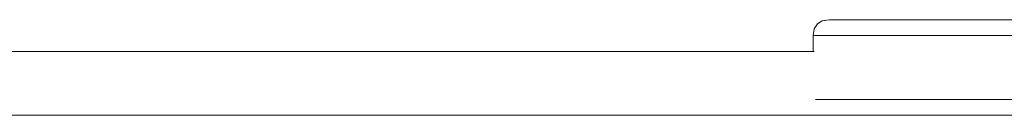
# Model space of a CAD drawing. Units: millimetres. Extents: x 49824 to 67190, y -98 to 2536.
# Drawn here: x 66548 to 66858, y 2170 to 2200 of the extents above; entities that cross this region are included whole.
import ezdxf

# ---------------------------------------------------------------- set-up
doc = ezdxf.new("R2010")
doc.units = ezdxf.units.MM
doc.header["$MEASUREMENT"] = 0
doc.linetypes.add('Wipeout_Contour', pattern=[1000, 0, -1000])
doc.layers.add('1_1 1850 MM RIIUL_6_SA - SISUSTUS - erimööbel', color=7, linetype='Continuous')
doc.layers.add('1_1 1850 MM RIIUL_6_SA - SISUSTUS - erimööbel_Pen_No__87', color=7, linetype='Continuous', lineweight=9, true_color=0x8a8a8a)

msp = doc.modelspace()

# ---------------------------------------------------------------- wipeouts: each hides what was drawn before it
at = {"color": 254, "linetype": 'Wipeout_Contour', "lineweight": 0, "ltscale": 266627.433397}
msp.add_wipeout([(66443.6, 2189.73), (66443.6, 2189.39), (66798.23, 2189.39), (66798.11, 2189.73)], dxfattribs=at).dxf.layer = '1_1 1850 MM RIIUL_6_SA - SISUSTUS - erimööbel'
at = {"color": 254, "linetype": 'Wipeout_Contour', "lineweight": 0, "ltscale": 266632.687548}
msp.add_wipeout([(66443.6, 2169.73), (66803.12, 2169.73), (66801.05, 2170.05), (66443.6, 2170.07)], dxfattribs=at).dxf.layer = '1_1 1850 MM RIIUL_6_SA - SISUSTUS - erimööbel'

# ---------------------------------------------------------------- next in the draw order: wipeouts: each hides what was drawn before it
at = {"color": 254, "linetype": 'Wipeout_Contour', "lineweight": 0, "ltscale": 266627.564324}
msp.add_wipeout([(66443.6, 2189.39), (66443.6, 2188.39), (66798.33, 2188.39), (66798.23, 2189.39)], dxfattribs=at).dxf.layer = '1_1 1850 MM RIIUL_6_SA - SISUSTUS - erimööbel'

# ---------------------------------------------------------------- next in the draw order: wipeouts: each hides what was drawn before it
at = {"color": 254, "linetype": 'Wipeout_Contour', "lineweight": 0, "ltscale": 266627.590663}
msp.add_wipeout([(66443.6, 2188.39), (66443.6, 2186.8), (66798.42, 2186.8), (66798.33, 2188.39)], dxfattribs=at).dxf.layer = '1_1 1850 MM RIIUL_6_SA - SISUSTUS - erimööbel'

# ---------------------------------------------------------------- next in the draw order: wipeouts: each hides what was drawn before it
at = {"color": 254, "linetype": 'Wipeout_Contour', "lineweight": 0, "ltscale": 266627.510758}
msp.add_wipeout([(66798.42, 2186.8), (66443.6, 2186.8), (66443.6, 2184.73), (66798.49, 2184.73)], dxfattribs=at).dxf.layer = '1_1 1850 MM RIIUL_6_SA - SISUSTUS - erimööbel'

# ---------------------------------------------------------------- next in the draw order: wipeouts: each hides what was drawn before it
at = {"color": 254, "linetype": 'Wipeout_Contour', "lineweight": 0, "ltscale": 266627.330195}
msp.add_wipeout([(66443.6, 2184.73), (66443.6, 2182.31), (66798.54, 2182.31), (66798.49, 2184.73)], dxfattribs=at).dxf.layer = '1_1 1850 MM RIIUL_6_SA - SISUSTUS - erimööbel'

# ---------------------------------------------------------------- next in the draw order: wipeouts: each hides what was drawn before it
at = {"color": 254, "linetype": 'Wipeout_Contour', "lineweight": 0, "ltscale": 266627.061409}
msp.add_wipeout([(66443.6, 2182.31), (66443.6, 2179.73), (66798.55, 2179.73), (66798.54, 2182.31)], dxfattribs=at).dxf.layer = '1_1 1850 MM RIIUL_6_SA - SISUSTUS - erimööbel'

# ---------------------------------------------------------------- next in the draw order: wipeouts: each hides what was drawn before it
at = {"color": 254, "linetype": 'Wipeout_Contour', "lineweight": 0, "ltscale": 266626.722857}
msp.add_wipeout([(66443.6, 2179.73), (66443.6, 2177.14), (66798.54, 2177.14), (66798.55, 2179.73)], dxfattribs=at).dxf.layer = '1_1 1850 MM RIIUL_6_SA - SISUSTUS - erimööbel'

# ---------------------------------------------------------------- next in the draw order: wipeouts: each hides what was drawn before it
at = {"color": 254, "linetype": 'Wipeout_Contour', "lineweight": 0, "ltscale": 266626.337624}
msp.add_wipeout([(66443.6, 2174.73), (66798.49, 2174.73), (66798.54, 2177.14), (66443.6, 2177.14)], dxfattribs=at).dxf.layer = '1_1 1850 MM RIIUL_6_SA - SISUSTUS - erimööbel'

# ---------------------------------------------------------------- next in the draw order: wipeouts: each hides what was drawn before it
at = {"color": 254, "linetype": 'Wipeout_Contour', "lineweight": 0, "ltscale": 266626.242685}
msp.add_wipeout([(66443.6, 2174.73), (66443.6, 2172.66), (66798.73, 2172.66), (66798.49, 2174.73)], dxfattribs=at).dxf.layer = '1_1 1850 MM RIIUL_6_SA - SISUSTUS - erimööbel'

# ---------------------------------------------------------------- next in the draw order: wipeouts: each hides what was drawn before it
at = {"color": 254, "linetype": 'Wipeout_Contour', "lineweight": 0, "ltscale": 266627.070577}
msp.add_wipeout([(66443.6, 2171.07), (66799.55, 2171.07), (66798.74, 2172.55), (66443.6, 2172.66)], dxfattribs=at).dxf.layer = '1_1 1850 MM RIIUL_6_SA - SISUSTUS - erimööbel'

# ---------------------------------------------------------------- next in the draw order: wipeouts: each hides what was drawn before it
at = {"color": 254, "linetype": 'Wipeout_Contour', "lineweight": 0, "ltscale": 266629.22017}
msp.add_wipeout([(66443.6, 2171.07), (66443.6, 2170.07), (66801.02, 2170.07), (66799.59, 2170.99)], dxfattribs=at).dxf.layer = '1_1 1850 MM RIIUL_6_SA - SISUSTUS - erimööbel'

# ---------------------------------------------------------------- next in the draw order: wipeouts: each hides what was drawn before it
at = {"color": 254, "linetype": 'Wipeout_Contour', "lineweight": 0, "ltscale": 267356.257297}
msp.add_wipeout([(66805.87, 2170.99), (66800.24, 2170.99), (66801.79, 2170.05), (66807.36, 2170.05)], dxfattribs=at).dxf.layer = '1_1 1850 MM RIIUL_6_SA - SISUSTUS - erimööbel'

# ---------------------------------------------------------------- next in the draw order: wipeouts: each hides what was drawn before it
at = {"color": 254, "linetype": 'Wipeout_Contour', "lineweight": 0, "ltscale": 267382.817128}
msp.add_wipeout([(66805.87, 2170.99), (66815.83, 2170.99), (66814.99, 2172.55), (66804.97, 2172.55)], dxfattribs=at).dxf.layer = '1_1 1850 MM RIIUL_6_SA - SISUSTUS - erimööbel'

# ---------------------------------------------------------------- next in the draw order: wipeouts: each hides what was drawn before it
at = {"color": 254, "linetype": 'Wipeout_Contour', "lineweight": 0, "ltscale": 267349.314129}
msp.add_wipeout([(66804.66, 2174.73), (66798.97, 2174.73), (66799.3, 2172.55), (66804.97, 2172.55)], dxfattribs=at).dxf.layer = '1_1 1850 MM RIIUL_6_SA - SISUSTUS - erimööbel'
at = {"color": 254, "linetype": 'Wipeout_Contour', "lineweight": 0, "ltscale": 267363.454476}
msp.add_wipeout([(66809.44, 2169.73), (66807.36, 2170.05), (66801.79, 2170.05), (66803.95, 2169.73)], dxfattribs=at).dxf.layer = '1_1 1850 MM RIIUL_6_SA - SISUSTUS - erimööbel'

# ---------------------------------------------------------------- next in the draw order: wipeouts: each hides what was drawn before it
at = {"color": 254, "linetype": 'Wipeout_Contour', "lineweight": 0, "ltscale": 267381.568824}
msp.add_wipeout([(66804.66, 2174.73), (66814.7, 2174.73), (66814.7, 2194.73), (66804.66, 2194.73)], dxfattribs=at).dxf.layer = '1_1 1850 MM RIIUL_6_SA - SISUSTUS - erimööbel'
at = {"color": 254, "linetype": 'Wipeout_Contour', "lineweight": 0, "ltscale": 267387.268148}
msp.add_wipeout([(66805.87, 2170.99), (66807.36, 2170.05), (66817.22, 2170.05), (66815.83, 2170.99)], dxfattribs=at).dxf.layer = '1_1 1850 MM RIIUL_6_SA - SISUSTUS - erimööbel'

# ---------------------------------------------------------------- next in the draw order: wipeouts: each hides what was drawn before it
at = {"color": 254, "linetype": 'Wipeout_Contour', "lineweight": 0, "ltscale": 267430.834743}
msp.add_wipeout([(66814.99, 2172.55), (66815.83, 2170.99), (66829.82, 2170.99), (66829.07, 2172.55)], dxfattribs=at).dxf.layer = '1_1 1850 MM RIIUL_6_SA - SISUSTUS - erimööbel'

# ---------------------------------------------------------------- next in the draw order: wipeouts: each hides what was drawn before it
at = {"color": 254, "linetype": 'Wipeout_Contour', "lineweight": 0, "ltscale": 267394.073636}
msp.add_wipeout([(66817.22, 2170.05), (66807.36, 2170.05), (66809.44, 2169.73), (66819.15, 2169.73)], dxfattribs=at).dxf.layer = '1_1 1850 MM RIIUL_6_SA - SISUSTUS - erimööbel'

# ---------------------------------------------------------------- next in the draw order: wipeouts: each hides what was drawn before it
at = {"color": 254, "linetype": 'Wipeout_Contour', "lineweight": 0, "ltscale": 267351.543726}
msp.add_wipeout([(66804.97, 2172.55), (66799.3, 2172.55), (66800.24, 2170.99), (66805.87, 2170.99)], dxfattribs=at).dxf.layer = '1_1 1850 MM RIIUL_6_SA - SISUSTUS - erimööbel'
at = {"color": 254, "linetype": 'Wipeout_Contour', "lineweight": 0, "ltscale": 267441.087997}
msp.add_wipeout([(66817.22, 2170.05), (66819.15, 2169.73), (66832.79, 2169.73), (66831.06, 2170.05)], dxfattribs=at).dxf.layer = '1_1 1850 MM RIIUL_6_SA - SISUSTUS - erimööbel'

# ---------------------------------------------------------------- next in the draw order: wipeouts: each hides what was drawn before it
at = {"color": 254, "linetype": 'Wipeout_Contour', "lineweight": 0, "ltscale": 267380.720787}
msp.add_wipeout([(66814.7, 2174.73), (66804.66, 2174.73), (66804.97, 2172.55), (66814.99, 2172.55)], dxfattribs=at).dxf.layer = '1_1 1850 MM RIIUL_6_SA - SISUSTUS - erimööbel'
at = {"color": 254, "linetype": 'Wipeout_Contour', "lineweight": 0, "ltscale": 267350.867008}
msp.add_wipeout([(66801.05, 2170.05), (66803.12, 2169.73), (66803.95, 2169.73), (66801.79, 2170.05)], dxfattribs=at).dxf.layer = '1_1 1850 MM RIIUL_6_SA - SISUSTUS - erimööbel'
at = {"color": 254, "linetype": 'Wipeout_Contour', "lineweight": 0, "ltscale": 267503.068521}
msp.add_wipeout([(66831.06, 2170.05), (66832.79, 2169.73), (66849.93, 2169.73), (66848.46, 2170.05)], dxfattribs=at).dxf.layer = '1_1 1850 MM RIIUL_6_SA - SISUSTUS - erimööbel'

# ---------------------------------------------------------------- next in the draw order: linework, layer by layer
at = {"layer": '1_1 1850 MM RIIUL_6_SA - SISUSTUS - erimööbel_Pen_No__87', "color": 252, "linetype": 'Continuous', "lineweight": 9, "true_color": 0x8a8a8a}
msp.add_line((66803.95, 2169.73), (66809.44, 2169.73), dxfattribs=at)

# ---------------------------------------------------------------- next in the draw order: wipeouts: each hides what was drawn before it
at = {"color": 254, "linetype": 'Wipeout_Contour', "lineweight": 0, "ltscale": 267350.128069}
msp.add_wipeout([(66798.97, 2174.73), (66804.66, 2174.73), (66804.66, 2194.73), (66798.97, 2194.73)], dxfattribs=at).dxf.layer = '1_1 1850 MM RIIUL_6_SA - SISUSTUS - erimööbel'
at = {"color": 254, "linetype": 'Wipeout_Contour', "lineweight": 0, "ltscale": 267429.843039}
msp.add_wipeout([(66814.7, 2194.73), (66814.7, 2174.73), (66828.81, 2174.73), (66828.81, 2194.73)], dxfattribs=at).dxf.layer = '1_1 1850 MM RIIUL_6_SA - SISUSTUS - erimööbel'
at = {"color": 254, "linetype": 'Wipeout_Contour', "lineweight": 0, "ltscale": 267497.655497}
msp.add_wipeout([(66829.82, 2170.99), (66831.06, 2170.05), (66848.46, 2170.05), (66847.4, 2170.99)], dxfattribs=at).dxf.layer = '1_1 1850 MM RIIUL_6_SA - SISUSTUS - erimööbel'

# ---------------------------------------------------------------- next in the draw order: wipeouts: each hides what was drawn before it
at = {"color": 254, "linetype": 'Wipeout_Contour', "lineweight": 0, "ltscale": 267383.620497}
msp.add_wipeout([(66804.97, 2196.91), (66804.66, 2194.73), (66814.7, 2194.73), (66814.99, 2196.91)], dxfattribs=at).dxf.layer = '1_1 1850 MM RIIUL_6_SA - SISUSTUS - erimööbel'
at = {"color": 254, "linetype": 'Wipeout_Contour', "lineweight": 0, "ltscale": 267428.942681}
msp.add_wipeout([(66828.81, 2174.73), (66814.7, 2174.73), (66814.99, 2172.55), (66829.07, 2172.55)], dxfattribs=at).dxf.layer = '1_1 1850 MM RIIUL_6_SA - SISUSTUS - erimööbel'
at = {"color": 254, "linetype": 'Wipeout_Contour', "lineweight": 0, "ltscale": 267434.883247}
msp.add_wipeout([(66829.82, 2170.99), (66815.83, 2170.99), (66817.22, 2170.05), (66831.06, 2170.05)], dxfattribs=at).dxf.layer = '1_1 1850 MM RIIUL_6_SA - SISUSTUS - erimööbel'
at = {"color": 254, "linetype": 'Wipeout_Contour', "lineweight": 0, "ltscale": 267573.677507}
msp.add_wipeout([(66847.4, 2170.99), (66848.46, 2170.05), (66868.89, 2170.05), (66868.05, 2170.99)], dxfattribs=at).dxf.layer = '1_1 1850 MM RIIUL_6_SA - SISUSTUS - erimööbel'

# ---------------------------------------------------------------- next in the draw order: linework, layer by layer
at = {"layer": '1_1 1850 MM RIIUL_6_SA - SISUSTUS - erimööbel_Pen_No__87', "color": 252, "linetype": 'Continuous', "lineweight": 9, "true_color": 0x8a8a8a}
for p, q in [((66804.66, 2174.73), (66814.7, 2174.73)), ((66809.44, 2169.73), (66819.15, 2169.73))]:
    msp.add_line(p, q, dxfattribs=at)

# ---------------------------------------------------------------- next in the draw order: wipeouts: each hides what was drawn before it
at = {"color": 254, "linetype": 'Wipeout_Contour', "lineweight": 0, "ltscale": 267352.214179}
msp.add_wipeout([(66798.97, 2194.73), (66804.66, 2194.73), (66804.97, 2196.91), (66799.3, 2196.91)], dxfattribs=at).dxf.layer = '1_1 1850 MM RIIUL_6_SA - SISUSTUS - erimööbel'
at = {"color": 254, "linetype": 'Wipeout_Contour', "lineweight": 0, "ltscale": 267578.1318}
msp.add_wipeout([(66868.89, 2170.05), (66848.46, 2170.05), (66849.93, 2169.73), (66870.06, 2169.73)], dxfattribs=at).dxf.layer = '1_1 1850 MM RIIUL_6_SA - SISUSTUS - erimööbel'

# ---------------------------------------------------------------- next in the draw order: wipeouts: each hides what was drawn before it
at = {"color": 254, "linetype": 'Wipeout_Contour', "lineweight": 0, "ltscale": 267386.205823}
msp.add_wipeout([(66804.97, 2196.91), (66814.99, 2196.91), (66815.83, 2198.47), (66805.87, 2198.47)], dxfattribs=at).dxf.layer = '1_1 1850 MM RIIUL_6_SA - SISUSTUS - erimööbel'
at = {"color": 254, "linetype": 'Wipeout_Contour', "lineweight": 0, "ltscale": 868843.740448}
msp.add_wipeout([(66797.83, 2194.73), (66797.83, 2189.73), (66798.11, 2189.73), (66798.23, 2189.39), (66798.33, 2188.39), (66798.42, 2186.8), (66798.49, 2184.73), (66798.54, 2182.31), (66798.55, 2179.73), (66798.54, 2177.14), (66798.49, 2174.73), (66798.97, 2174.73), (66798.97, 2194.73)], dxfattribs=at).dxf.layer = '1_1 1850 MM RIIUL_6_SA - SISUSTUS - erimööbel'
at = {"color": 254, "linetype": 'Wipeout_Contour', "lineweight": 0, "ltscale": 267494.137459}
msp.add_wipeout([(66829.07, 2172.55), (66829.82, 2170.99), (66847.4, 2170.99), (66846.76, 2172.55)], dxfattribs=at).dxf.layer = '1_1 1850 MM RIIUL_6_SA - SISUSTUS - erimööbel'

# ---------------------------------------------------------------- next in the draw order: linework, layer by layer
at = {"layer": '1_1 1850 MM RIIUL_6_SA - SISUSTUS - erimööbel_Pen_No__87', "color": 252, "linetype": 'Continuous', "lineweight": 9, "true_color": 0x8a8a8a}
for p, q in [((66443.6, 2189.73), (66798.11, 2189.73)), ((66819.15, 2169.73), (66832.79, 2169.73))]:
    msp.add_line(p, q, dxfattribs=at)

# ---------------------------------------------------------------- next in the draw order: wipeouts: each hides what was drawn before it
at = {"color": 254, "linetype": 'Wipeout_Contour', "lineweight": 0, "ltscale": 267354.932817}
msp.add_wipeout([(66800.24, 2198.47), (66799.3, 2196.91), (66804.97, 2196.91), (66805.87, 2198.47)], dxfattribs=at).dxf.layer = '1_1 1850 MM RIIUL_6_SA - SISUSTUS - erimööbel'
at = {"color": 254, "linetype": 'Wipeout_Contour', "lineweight": 0, "ltscale": 267431.841868}
msp.add_wipeout([(66814.99, 2196.91), (66814.7, 2194.73), (66828.81, 2194.73), (66829.07, 2196.91)], dxfattribs=at).dxf.layer = '1_1 1850 MM RIIUL_6_SA - SISUSTUS - erimööbel'
at = {"color": 254, "linetype": 'Wipeout_Contour', "lineweight": 0, "ltscale": 267337.033259}
msp.add_wipeout([(66798.97, 2174.73), (66798.49, 2174.73), (66798.73, 2172.66), (66799.3, 2172.55)], dxfattribs=at).dxf.layer = '1_1 1850 MM RIIUL_6_SA - SISUSTUS - erimööbel'

# ---------------------------------------------------------------- next in the draw order: linework, layer by layer
at = {"layer": '1_1 1850 MM RIIUL_6_SA - SISUSTUS - erimööbel_Pen_No__87', "color": 252, "linetype": 'Continuous', "lineweight": 9, "true_color": 0x8a8a8a}
for p, q in [((66804.66, 2194.73), (66814.7, 2194.73)), ((66798.97, 2174.73), (66798.49, 2174.73)), ((66798.97, 2174.73), (66804.66, 2174.73))]:
    msp.add_line(p, q, dxfattribs=at)

# ---------------------------------------------------------------- next in the draw order: wipeouts: each hides what was drawn before it
at = {"color": 254, "linetype": 'Wipeout_Contour', "lineweight": 0, "ltscale": 267359.973189}
msp.add_wipeout([(66800.24, 2198.47), (66805.87, 2198.47), (66807.36, 2199.41), (66801.79, 2199.41)], dxfattribs=at).dxf.layer = '1_1 1850 MM RIIUL_6_SA - SISUSTUS - erimööbel'
at = {"color": 254, "linetype": 'Wipeout_Contour', "lineweight": 0, "ltscale": 267338.577446}
msp.add_wipeout([(66798.15, 2196.91), (66797.83, 2194.73), (66798.97, 2194.73), (66799.3, 2196.91)], dxfattribs=at).dxf.layer = '1_1 1850 MM RIIUL_6_SA - SISUSTUS - erimööbel'
at = {"color": 254, "linetype": 'Wipeout_Contour', "lineweight": 0, "ltscale": 267493.483912}
msp.add_wipeout([(66828.81, 2194.73), (66828.81, 2174.73), (66846.54, 2174.73), (66846.54, 2194.73)], dxfattribs=at).dxf.layer = '1_1 1850 MM RIIUL_6_SA - SISUSTUS - erimööbel'
at = {"color": 254, "linetype": 'Wipeout_Contour', "lineweight": 0, "ltscale": 267339.103432}
msp.add_wipeout([(66799.3, 2172.55), (66798.74, 2172.55), (66799.55, 2171.07), (66800.24, 2170.99)], dxfattribs=at).dxf.layer = '1_1 1850 MM RIIUL_6_SA - SISUSTUS - erimööbel'

# ---------------------------------------------------------------- next in the draw order: linework, layer by layer
at = {"layer": '1_1 1850 MM RIIUL_6_SA - SISUSTUS - erimööbel_Pen_No__87', "color": 252, "linetype": 'Continuous', "lineweight": 9, "true_color": 0x8a8a8a}
for p, q in [((66798.97, 2194.73), (66797.83, 2194.73)), ((66797.83, 2194.73), (66797.83, 2189.73)), ((66798.97, 2194.73), (66804.66, 2194.73))]:
    msp.add_line(p, q, dxfattribs=at)

# ---------------------------------------------------------------- next in the draw order: wipeouts: each hides what was drawn before it
at = {"color": 254, "linetype": 'Wipeout_Contour', "lineweight": 0, "ltscale": 267341.35546}
msp.add_wipeout([(66799.1, 2198.47), (66798.15, 2196.91), (66799.3, 2196.91), (66800.24, 2198.47)], dxfattribs=at).dxf.layer = '1_1 1850 MM RIIUL_6_SA - SISUSTUS - erimööbel'
at = {"color": 254, "linetype": 'Wipeout_Contour', "lineweight": 0, "ltscale": 267367.334926}
msp.add_wipeout([(66807.36, 2199.41), (66809.44, 2199.73), (66803.95, 2199.73), (66801.79, 2199.41)], dxfattribs=at).dxf.layer = '1_1 1850 MM RIIUL_6_SA - SISUSTUS - erimööbel'
at = {"color": 254, "linetype": 'Wipeout_Contour', "lineweight": 0, "ltscale": 267492.514595}
msp.add_wipeout([(66828.81, 2174.73), (66829.07, 2172.55), (66846.76, 2172.55), (66846.54, 2174.73)], dxfattribs=at).dxf.layer = '1_1 1850 MM RIIUL_6_SA - SISUSTUS - erimööbel'
at = {"color": 254, "linetype": 'Wipeout_Contour', "lineweight": 0, "ltscale": 267343.71191}
msp.add_wipeout([(66800.24, 2170.99), (66799.59, 2170.99), (66801.02, 2170.07), (66801.79, 2170.05)], dxfattribs=at).dxf.layer = '1_1 1850 MM RIIUL_6_SA - SISUSTUS - erimööbel'

# ---------------------------------------------------------------- next in the draw order: linework, layer by layer
at = {"layer": '1_1 1850 MM RIIUL_6_SA - SISUSTUS - erimööbel_Pen_No__87', "color": 252, "linetype": 'Continuous', "lineweight": 9, "true_color": 0x8a8a8a}
for p, q in [((66797.83, 2194.73), (66798.15, 2196.91)), ((66814.7, 2174.73), (66828.81, 2174.73)), ((66443.6, 2169.73), (66803.12, 2169.73)), ((66803.12, 2169.73), (66803.95, 2169.73))]:
    msp.add_line(p, q, dxfattribs=at)

# ---------------------------------------------------------------- next in the draw order: wipeouts: each hides what was drawn before it
at = {"color": 254, "linetype": 'Wipeout_Contour', "lineweight": 0, "ltscale": 267346.511443}
msp.add_wipeout([(66800.66, 2199.41), (66799.1, 2198.47), (66800.24, 2198.47), (66801.79, 2199.41)], dxfattribs=at).dxf.layer = '1_1 1850 MM RIIUL_6_SA - SISUSTUS - erimööbel'
at = {"color": 254, "linetype": 'Wipeout_Contour', "lineweight": 0, "ltscale": 267390.983608}
msp.add_wipeout([(66807.36, 2199.41), (66805.87, 2198.47), (66815.83, 2198.47), (66817.22, 2199.41)], dxfattribs=at).dxf.layer = '1_1 1850 MM RIIUL_6_SA - SISUSTUS - erimööbel'
at = {"color": 254, "linetype": 'Wipeout_Contour', "lineweight": 0, "ltscale": 267569.504934}
msp.add_wipeout([(66867.36, 2174.73), (66846.54, 2174.73), (66846.76, 2172.55), (66867.54, 2172.55)], dxfattribs=at).dxf.layer = '1_1 1850 MM RIIUL_6_SA - SISUSTUS - erimööbel'

# ---------------------------------------------------------------- next in the draw order: linework, layer by layer
at = {"layer": '1_1 1850 MM RIIUL_6_SA - SISUSTUS - erimööbel_Pen_No__87', "color": 252, "linetype": 'Continuous', "lineweight": 9, "true_color": 0x8a8a8a}
msp.add_line((66799.1, 2198.47), (66798.15, 2196.91), dxfattribs=at)

# ---------------------------------------------------------------- next in the draw order: wipeouts: each hides what was drawn before it
at = {"color": 254, "linetype": 'Wipeout_Contour', "lineweight": 0, "ltscale": 267354.04485}
msp.add_wipeout([(66800.66, 2199.41), (66801.79, 2199.41), (66803.95, 2199.73), (66802.84, 2199.73)], dxfattribs=at).dxf.layer = '1_1 1850 MM RIIUL_6_SA - SISUSTUS - erimööbel'
at = {"color": 254, "linetype": 'Wipeout_Contour', "lineweight": 0, "ltscale": 267434.22283}
msp.add_wipeout([(66815.83, 2198.47), (66814.99, 2196.91), (66829.07, 2196.91), (66829.82, 2198.47)], dxfattribs=at).dxf.layer = '1_1 1850 MM RIIUL_6_SA - SISUSTUS - erimööbel'
at = {"color": 254, "linetype": 'Wipeout_Contour', "lineweight": 0, "ltscale": 267570.801823}
msp.add_wipeout([(66846.76, 2172.55), (66847.4, 2170.99), (66868.05, 2170.99), (66867.54, 2172.55)], dxfattribs=at).dxf.layer = '1_1 1850 MM RIIUL_6_SA - SISUSTUS - erimööbel'

# ---------------------------------------------------------------- next in the draw order: linework, layer by layer
at = {"layer": '1_1 1850 MM RIIUL_6_SA - SISUSTUS - erimööbel_Pen_No__87', "color": 252, "linetype": 'Continuous', "lineweight": 9, "true_color": 0x8a8a8a}
for p, q in [((66800.66, 2199.41), (66799.1, 2198.47)), ((66802.84, 2199.73), (66800.66, 2199.41)), ((66802.84, 2199.73), (66803.95, 2199.73)), ((66832.79, 2169.73), (66849.93, 2169.73)), ((66849.93, 2169.73), (66870.06, 2169.73))]:
    msp.add_line(p, q, dxfattribs=at)

# ---------------------------------------------------------------- next in the draw order: wipeouts: each hides what was drawn before it
at = {"color": 254, "linetype": 'Wipeout_Contour', "lineweight": 0, "ltscale": 267397.953641}
msp.add_wipeout([(66807.36, 2199.41), (66817.22, 2199.41), (66819.15, 2199.73), (66809.44, 2199.73)], dxfattribs=at).dxf.layer = '1_1 1850 MM RIIUL_6_SA - SISUSTUS - erimööbel'
at = {"color": 254, "linetype": 'Wipeout_Contour', "lineweight": 0, "ltscale": 267495.413093}
msp.add_wipeout([(66829.07, 2196.91), (66828.81, 2194.73), (66846.54, 2194.73), (66846.76, 2196.91)], dxfattribs=at).dxf.layer = '1_1 1850 MM RIIUL_6_SA - SISUSTUS - erimööbel'

# ---------------------------------------------------------------- next in the draw order: linework, layer by layer
at = {"layer": '1_1 1850 MM RIIUL_6_SA - SISUSTUS - erimööbel_Pen_No__87', "color": 252, "linetype": 'Continuous', "lineweight": 9, "true_color": 0x8a8a8a}
for p, q in [((66803.95, 2199.73), (66809.44, 2199.73)), ((66814.7, 2194.73), (66828.81, 2194.73))]:
    msp.add_line(p, q, dxfattribs=at)

# ---------------------------------------------------------------- next in the draw order: wipeouts: each hides what was drawn before it
at = {"color": 254, "linetype": 'Wipeout_Contour', "lineweight": 0, "ltscale": 267497.524744}
msp.add_wipeout([(66829.82, 2198.47), (66829.07, 2196.91), (66846.76, 2196.91), (66847.4, 2198.47)], dxfattribs=at).dxf.layer = '1_1 1850 MM RIIUL_6_SA - SISUSTUS - erimööbel'
at = {"color": 254, "linetype": 'Wipeout_Contour', "lineweight": 0, "ltscale": 267570.55776}
msp.add_wipeout([(66846.54, 2194.73), (66846.54, 2174.73), (66867.36, 2174.73), (66867.36, 2194.73)], dxfattribs=at).dxf.layer = '1_1 1850 MM RIIUL_6_SA - SISUSTUS - erimööbel'

# ---------------------------------------------------------------- next in the draw order: linework, layer by layer
at = {"layer": '1_1 1850 MM RIIUL_6_SA - SISUSTUS - erimööbel_Pen_No__87', "color": 252, "linetype": 'Continuous', "lineweight": 9, "true_color": 0x8a8a8a}
for p in [(66828.81, 2174.73), (66867.36, 2174.73)]:
    msp.add_line(p, (66846.54, 2174.73), dxfattribs=at)

# ---------------------------------------------------------------- next in the draw order: wipeouts: each hides what was drawn before it
at = {"color": 254, "linetype": 'Wipeout_Contour', "lineweight": 0, "ltscale": 267444.96732}
msp.add_wipeout([(66819.15, 2199.73), (66817.22, 2199.41), (66831.06, 2199.41), (66832.79, 2199.73)], dxfattribs=at).dxf.layer = '1_1 1850 MM RIIUL_6_SA - SISUSTUS - erimööbel'
at = {"color": 254, "linetype": 'Wipeout_Contour', "lineweight": 0, "ltscale": 267574.188138}
msp.add_wipeout([(66847.4, 2198.47), (66846.76, 2196.91), (66867.54, 2196.91), (66868.05, 2198.47)], dxfattribs=at).dxf.layer = '1_1 1850 MM RIIUL_6_SA - SISUSTUS - erimööbel'

# ---------------------------------------------------------------- next in the draw order: wipeouts: each hides what was drawn before it
at = {"color": 254, "linetype": 'Wipeout_Contour', "lineweight": 0, "ltscale": 267438.598046}
msp.add_wipeout([(66817.22, 2199.41), (66815.83, 2198.47), (66829.82, 2198.47), (66831.06, 2199.41)], dxfattribs=at).dxf.layer = '1_1 1850 MM RIIUL_6_SA - SISUSTUS - erimööbel'
at = {"color": 254, "linetype": 'Wipeout_Contour', "lineweight": 0, "ltscale": 267572.402598}
msp.add_wipeout([(66846.54, 2194.73), (66867.36, 2194.73), (66867.54, 2196.91), (66846.76, 2196.91)], dxfattribs=at).dxf.layer = '1_1 1850 MM RIIUL_6_SA - SISUSTUS - erimööbel'

# ---------------------------------------------------------------- next in the draw order: linework, layer by layer
at = {"layer": '1_1 1850 MM RIIUL_6_SA - SISUSTUS - erimööbel_Pen_No__87', "color": 252, "linetype": 'Continuous', "lineweight": 9, "true_color": 0x8a8a8a}
for p, q in [((66809.44, 2199.73), (66819.15, 2199.73)), ((66828.81, 2194.73), (66846.54, 2194.73)), ((66846.54, 2194.73), (66867.36, 2194.73))]:
    msp.add_line(p, q, dxfattribs=at)

# ---------------------------------------------------------------- next in the draw order: wipeouts: each hides what was drawn before it
at = {"color": 254, "linetype": 'Wipeout_Contour', "lineweight": 0, "ltscale": 267506.946945}
msp.add_wipeout([(66832.79, 2199.73), (66831.06, 2199.41), (66848.46, 2199.41), (66849.93, 2199.73)], dxfattribs=at).dxf.layer = '1_1 1850 MM RIIUL_6_SA - SISUSTUS - erimööbel'

# ---------------------------------------------------------------- next in the draw order: wipeouts: each hides what was drawn before it
at = {"color": 254, "linetype": 'Wipeout_Contour', "lineweight": 0, "ltscale": 267501.369424}
msp.add_wipeout([(66829.82, 2198.47), (66847.4, 2198.47), (66848.46, 2199.41), (66831.06, 2199.41)], dxfattribs=at).dxf.layer = '1_1 1850 MM RIIUL_6_SA - SISUSTUS - erimööbel'

# ---------------------------------------------------------------- next in the draw order: linework, layer by layer
at = {"layer": '1_1 1850 MM RIIUL_6_SA - SISUSTUS - erimööbel_Pen_No__87', "color": 252, "linetype": 'Continuous', "lineweight": 9, "true_color": 0x8a8a8a}
msp.add_line((66819.15, 2199.73), (66832.79, 2199.73), dxfattribs=at)

# ---------------------------------------------------------------- next in the draw order: wipeouts: each hides what was drawn before it
at = {"color": 254, "linetype": 'Wipeout_Contour', "lineweight": 0, "ltscale": 267577.390379}
msp.add_wipeout([(66848.46, 2199.41), (66847.4, 2198.47), (66868.05, 2198.47), (66868.89, 2199.41)], dxfattribs=at).dxf.layer = '1_1 1850 MM RIIUL_6_SA - SISUSTUS - erimööbel'

# ---------------------------------------------------------------- next in the draw order: wipeouts: each hides what was drawn before it
at = {"color": 254, "linetype": 'Wipeout_Contour', "lineweight": 0, "ltscale": 267582.009136}
msp.add_wipeout([(66848.46, 2199.41), (66868.89, 2199.41), (66870.06, 2199.73), (66849.93, 2199.73)], dxfattribs=at).dxf.layer = '1_1 1850 MM RIIUL_6_SA - SISUSTUS - erimööbel'

# ---------------------------------------------------------------- next in the draw order: linework, layer by layer
at = {"layer": '1_1 1850 MM RIIUL_6_SA - SISUSTUS - erimööbel_Pen_No__87', "color": 252, "linetype": 'Continuous', "lineweight": 9, "true_color": 0x8a8a8a}
for p, q in [((66832.79, 2199.73), (66849.93, 2199.73)), ((66849.93, 2199.73), (66870.06, 2199.73))]:
    msp.add_line(p, q, dxfattribs=at)

doc.saveas('drawing.dxf')
